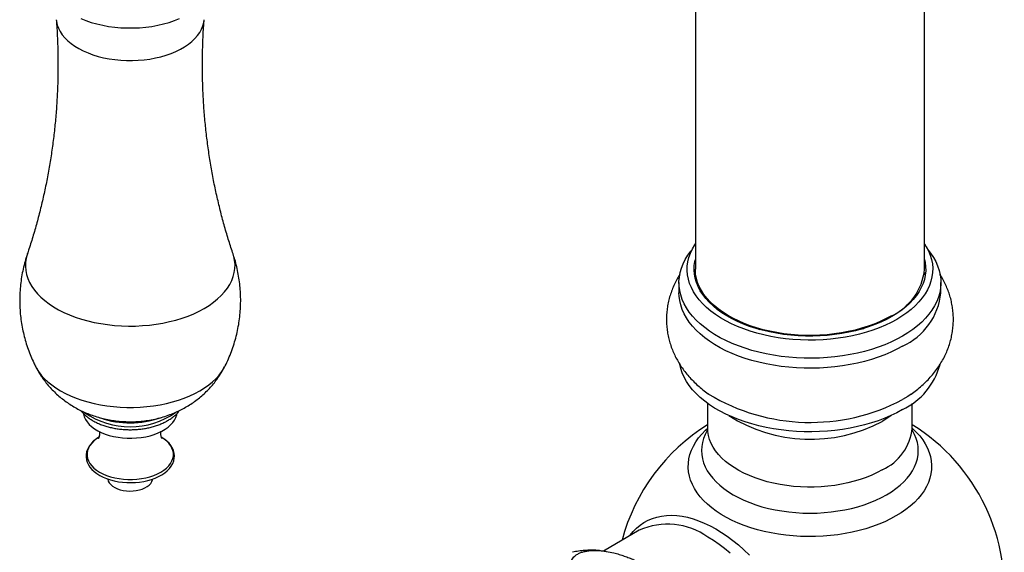
# Model space of a CAD drawing. Units: millimetres. Extents: x 80 to 1701, y 102 to 2296.
# Drawn here: x 1046 to 1167, y 429 to 494 of the extents above; entities that cross this region are included whole.
import ezdxf

# ---------------------------------------------------------------- set-up
doc = ezdxf.new("R2010")
doc.units = ezdxf.units.MM
doc.header["$LTSCALE"] = 8

msp = doc.modelspace()

# ---------------------------------------------------------------- linework, layer by layer
at = {"color": 7, "linetype": 'Continuous', "lineweight": 25}
for p, q in [((1128.999, 510.741), (1128.999, 463.633)), ((1156.999, 463.633), (1156.999, 510.741)), ((1126.999, 462), (1126.999, 460.775)), ((1158.999, 460.775), (1158.999, 462)), ((1152.837, 457.883), (1152.421, 457.538)), ((1130.499, 447.252), (1130.499, 444.236)), ((1155.499, 444.236), (1155.499, 447.252)), ((1122.145, 431.741), (1117.766, 429.213))]:
    msp.add_line(p, q, dxfattribs=at)
at = {"color": 8, "linetype": 'Continuous', "lineweight": 25, "flags": 128}
for points in [[(1050.915, 494.131), (1050.942, 493.891), (1051.035, 493.48), (1051.184, 493.074), (1051.388, 492.676), (1051.647, 492.289), (1051.958, 491.915), (1052.319, 491.556), (1052.729, 491.215), (1053.184, 490.894), (1053.682, 490.595), (1054.22, 490.319), (1054.794, 490.069), (1055.401, 489.847), (1056.036, 489.652), (1056.696, 489.488), (1057.376, 489.354), (1058.073, 489.252), (1058.782, 489.182), (1059.498, 489.145), (1060.216, 489.141), (1060.933, 489.17), (1061.644, 489.232), (1062.344, 489.326), (1063.029, 489.452), (1063.695, 489.608), (1064.337, 489.795), (1064.951, 490.011), (1065.533, 490.254), (1066.08, 490.524), (1066.588, 490.817), (1067.055, 491.133), (1067.476, 491.469), (1067.85, 491.824), (1068.174, 492.194), (1068.445, 492.578), (1068.663, 492.974), (1068.826, 493.378), (1068.933, 493.788), (1068.979, 494.131)], [(1053.909, 494.261), (1054.537, 494.014), (1055.195, 493.795), (1055.88, 493.604), (1056.588, 493.444), (1057.315, 493.314), (1058.056, 493.217), (1058.808, 493.151), (1059.567, 493.118), (1060.327, 493.118), (1061.085, 493.151), (1061.837, 493.217), (1062.578, 493.314), (1063.305, 493.444), (1064.013, 493.604), (1064.698, 493.795), (1065.357, 494.014), (1065.985, 494.261)], [(1047.376, 465.503), (1047.355, 465.44), (1047.227, 464.952), (1047.156, 464.459), (1047.141, 463.965), (1047.184, 463.472), (1047.284, 462.981), (1047.441, 462.495), (1047.653, 462.016), (1047.92, 461.547), (1048.241, 461.089), (1048.614, 460.644), (1049.038, 460.215), (1049.511, 459.803), (1050.03, 459.41), (1050.593, 459.038), (1051.198, 458.689), (1051.843, 458.364), (1052.523, 458.064), (1053.237, 457.791), (1053.98, 457.547), (1054.751, 457.331), (1055.544, 457.146), (1056.357, 456.992), (1057.186, 456.869), (1058.028, 456.779), (1058.878, 456.721), (1059.733, 456.696), (1060.589, 456.705), (1061.441, 456.746), (1062.288, 456.82), (1063.123, 456.926), (1063.945, 457.065), (1064.749, 457.235), (1065.531, 457.435), (1066.288, 457.665), (1067.017, 457.924), (1067.715, 458.211), (1068.378, 458.523), (1069.003, 458.861), (1069.587, 459.222), (1070.129, 459.604), (1070.625, 460.007), (1071.074, 460.428), (1071.472, 460.865), (1071.82, 461.317), (1072.114, 461.78), (1072.354, 462.255), (1072.538, 462.737), (1072.666, 463.226), (1072.738, 463.718), (1072.752, 464.212), (1072.709, 464.706), (1072.609, 465.196), (1072.518, 465.502)], [(1048.41, 451.713), (1048.471, 451.6), (1048.746, 451.152), (1049.074, 450.717), (1049.452, 450.296), (1049.879, 449.89), (1050.353, 449.502), (1050.872, 449.134), (1051.433, 448.787), (1052.034, 448.464), (1052.672, 448.164), (1053.343, 447.89), (1054.046, 447.644), (1054.776, 447.425), (1055.53, 447.236), (1056.304, 447.077), (1057.096, 446.949), (1057.901, 446.853), (1058.715, 446.788), (1059.536, 446.756), (1060.358, 446.756), (1061.178, 446.788), (1061.992, 446.853), (1062.797, 446.949), (1063.589, 447.077), (1064.364, 447.236), (1065.118, 447.425), (1065.848, 447.644), (1066.55, 447.89), (1067.222, 448.164), (1067.859, 448.464), (1068.46, 448.787), (1069.021, 449.134), (1069.54, 449.502), (1070.014, 449.89), (1070.441, 450.296), (1070.82, 450.717), (1071.147, 451.152), (1071.422, 451.6), (1071.482, 451.711)], [(1152.924, 445.773), (1152.414, 445.413), (1151.838, 445.057)], [(1153.513, 433.491), (1152.846, 433.128), (1152.142, 432.791), (1151.402, 432.479), (1150.631, 432.193), (1149.831, 431.936), (1149.005, 431.708), (1148.156, 431.509), (1147.288, 431.341), (1146.403, 431.204), (1145.506, 431.099), (1144.599, 431.026), (1143.686, 430.986), (1142.77, 430.977), (1141.855, 431.002), (1140.945, 431.059), (1140.042, 431.148), (1139.151, 431.269), (1138.274, 431.421), (1137.415, 431.605), (1136.577, 431.818), (1135.763, 432.061), (1134.977, 432.333), (1134.222, 432.631), (1133.5, 432.956), (1132.813, 433.307), (1132.166, 433.68), (1131.559, 434.077), (1130.996, 434.494), (1130.479, 434.93), (1130.009, 435.383), (1129.588, 435.853), (1129.218, 436.337), (1128.9, 436.833), (1128.636, 437.339), (1128.426, 437.853), (1128.272, 438.374), (1128.174, 438.9), (1128.131, 439.428), (1128.145, 439.957), (1128.216, 440.484), (1128.342, 441.008), (1128.524, 441.526), (1128.761, 442.036), (1129.053, 442.538), (1129.396, 443.028), (1129.792, 443.505), (1130.238, 443.966), (1130.48, 444.193)], [(1151.838, 439.133), (1151.221, 438.8), (1150.567, 438.492), (1149.878, 438.21), (1149.157, 437.956), (1148.409, 437.73), (1147.636, 437.534), (1146.842, 437.369), (1146.03, 437.235), (1145.204, 437.133), (1144.369, 437.063), (1143.527, 437.026), (1142.682, 437.022), (1141.84, 437.051), (1141.002, 437.112), (1140.173, 437.206), (1139.358, 437.333), (1138.559, 437.49), (1137.78, 437.679), (1137.025, 437.897), (1136.298, 438.144), (1135.601, 438.419), (1134.937, 438.721), (1134.311, 439.048), (1133.724, 439.398), (1133.179, 439.771), (1132.68, 440.164), (1132.227, 440.575), (1131.823, 441.003), (1131.471, 441.446), (1131.171, 441.902), (1130.925, 442.368), (1130.734, 442.843), (1130.599, 443.324), (1130.521, 443.809), (1130.499, 444.236)], [(1155.51, 444.2), (1155.519, 444.191), (1155.989, 443.737), (1156.41, 443.268), (1156.78, 442.784), (1157.098, 442.288), (1157.362, 441.782), (1157.572, 441.267), (1157.726, 440.746), (1157.825, 440.221), (1157.867, 439.693), (1157.853, 439.164), (1157.782, 438.637), (1157.656, 438.113), (1157.474, 437.595), (1157.237, 437.084), (1156.946, 436.583), (1156.602, 436.093), (1156.206, 435.616), (1155.76, 435.154), (1155.266, 434.709), (1154.726, 434.283), (1154.141, 433.876), (1153.513, 433.491)], [(1056.11, 443.098), (1055.842, 442.921), (1055.517, 442.663), (1055.24, 442.387), (1055.015, 442.095), (1054.845, 441.792), (1054.73, 441.479), (1054.672, 441.162), (1054.672, 440.843), (1054.73, 440.525), (1054.845, 440.213), (1055.015, 439.91), (1055.24, 439.618), (1055.517, 439.342), (1055.842, 439.083), (1056.212, 438.846), (1056.623, 438.633), (1057.07, 438.445), (1057.549, 438.285), (1058.054, 438.156), (1058.58, 438.057), (1059.12, 437.991), (1059.67, 437.957), (1060.223, 437.957), (1060.773, 437.991), (1061.314, 438.057), (1061.84, 438.156), (1062.345, 438.285), (1062.824, 438.445), (1063.271, 438.633), (1063.682, 438.846), (1064.052, 439.083), (1064.377, 439.342), (1064.653, 439.618), (1064.878, 439.91), (1065.049, 440.213), (1065.164, 440.525), (1065.222, 440.843), (1065.222, 441.162), (1065.164, 441.479), (1065.049, 441.792), (1064.878, 442.095), (1064.653, 442.387), (1064.377, 442.663), (1064.052, 442.921), (1063.798, 443.089)], [(1120.963, 431.058), (1121.017, 431.131), (1121.394, 431.592), (1121.805, 432.007), (1122.247, 432.376), (1122.719, 432.698), (1123.22, 432.971), (1123.748, 433.194), (1124.301, 433.367), (1124.877, 433.49), (1125.475, 433.561), (1126.093, 433.581), (1126.728, 433.549), (1127.379, 433.466), (1128.043, 433.332), (1128.719, 433.147), (1129.403, 432.912), (1130.094, 432.627), (1130.79, 432.295), (1131.488, 431.915)], [(1131.488, 431.915), (1132.186, 431.489), (1132.882, 431.018), (1133.574, 430.504), (1134.258, 429.949), (1134.934, 429.354), (1135.598, 428.721)], [(1133.25, 428.966), (1132.576, 429.516), (1131.894, 430.025), (1131.208, 430.491), (1130.519, 430.911)]]:
    msp.add_lwpolyline(points, dxfattribs=at)
at = {"color": 7, "linetype": 'Continuous', "lineweight": 25, "flags": 128}
for points in [[(1154.313, 455.468), (1153.623, 455.093), (1152.895, 454.742), (1152.133, 454.416), (1151.339, 454.117), (1150.515, 453.846), (1149.665, 453.603), (1148.792, 453.39), (1147.898, 453.207), (1146.987, 453.055), (1146.062, 452.934), (1145.127, 452.845), (1144.183, 452.788), (1143.236, 452.764), (1142.288, 452.772), (1141.342, 452.813), (1140.402, 452.886), (1139.472, 452.99), (1138.553, 453.127), (1137.651, 453.294), (1136.767, 453.493), (1135.905, 453.721), (1135.068, 453.978), (1134.258, 454.263), (1133.48, 454.576), (1132.735, 454.914), (1132.026, 455.278), (1131.355, 455.665), (1130.725, 456.074), (1130.139, 456.504), (1129.598, 456.954), (1129.103, 457.421), (1128.658, 457.904), (1128.263, 458.402), (1127.919, 458.912), (1127.629, 459.433), (1127.393, 459.963), (1127.211, 460.501), (1127.085, 461.043), (1127.015, 461.589), (1127.001, 462.137), (1127.043, 462.683), (1127.141, 463.228), (1127.295, 463.768), (1127.504, 464.302), (1127.768, 464.828), (1128.085, 465.344), (1128.454, 465.848), (1128.56, 465.979)], [(1153.606, 457.51), (1152.933, 457.144), (1152.222, 456.804), (1151.476, 456.489), (1150.698, 456.201), (1149.891, 455.942), (1149.058, 455.711), (1148.202, 455.511), (1147.326, 455.341), (1146.433, 455.203), (1145.528, 455.097), (1144.613, 455.024), (1143.692, 454.983), (1142.768, 454.974), (1141.845, 454.999), (1140.927, 455.056), (1140.016, 455.146), (1139.117, 455.268), (1138.232, 455.422), (1137.366, 455.607), (1136.521, 455.823), (1135.7, 456.068), (1134.907, 456.342), (1134.145, 456.643), (1133.416, 456.971), (1132.724, 457.324), (1132.071, 457.701), (1131.459, 458.101), (1130.891, 458.521), (1130.369, 458.961), (1129.895, 459.419), (1129.47, 459.893), (1129.097, 460.381), (1128.777, 460.881), (1128.51, 461.392), (1128.299, 461.911), (1128.143, 462.436), (1128.043, 462.967), (1128.001, 463.499), (1128.015, 464.033), (1128.086, 464.564), (1128.214, 465.093), (1128.397, 465.615), (1128.637, 466.13), (1128.93, 466.636), (1128.999, 466.742)], [(1156.999, 466.742), (1157.221, 466.385), (1157.488, 465.874), (1157.699, 465.355), (1157.855, 464.829), (1157.955, 464.299), (1157.997, 463.766), (1157.983, 463.233), (1157.912, 462.701), (1157.784, 462.173), (1157.601, 461.65), (1157.362, 461.135), (1157.068, 460.629), (1156.721, 460.135), (1156.322, 459.654), (1155.872, 459.188), (1155.374, 458.739), (1154.829, 458.309), (1154.238, 457.898), (1153.606, 457.51)], [(1157.438, 465.979), (1157.735, 465.597), (1158.079, 465.087), (1158.369, 464.566), (1158.605, 464.036), (1158.787, 463.499), (1158.913, 462.956), (1158.983, 462.41), (1158.997, 461.863), (1158.955, 461.316), (1158.857, 460.771), (1158.703, 460.231), (1158.494, 459.697), (1158.231, 459.171), (1157.914, 458.656), (1157.544, 458.151), (1157.124, 457.661), (1156.654, 457.185), (1156.136, 456.727), (1155.571, 456.287), (1154.963, 455.867), (1154.313, 455.468)], [(1153.005, 457.857), (1152.35, 457.502), (1151.657, 457.172), (1150.93, 456.868), (1150.171, 456.591), (1149.383, 456.343), (1148.569, 456.124), (1147.733, 455.935), (1146.878, 455.777), (1146.007, 455.651), (1145.124, 455.557), (1144.232, 455.495), (1143.336, 455.466), (1142.438, 455.471), (1141.542, 455.508), (1140.653, 455.577), (1139.772, 455.679), (1138.905, 455.814), (1138.054, 455.979), (1137.223, 456.176), (1136.416, 456.402), (1135.634, 456.658), (1134.883, 456.941), (1134.164, 457.252), (1133.481, 457.588), (1132.836, 457.949), (1132.232, 458.333), (1131.671, 458.737), (1131.156, 459.162), (1130.689, 459.605), (1130.271, 460.064), (1129.905, 460.537), (1129.591, 461.022), (1129.331, 461.519), (1129.126, 462.023), (1128.978, 462.534), (1128.885, 463.05), (1128.849, 463.568), (1128.871, 464.086), (1128.949, 464.603), (1128.999, 464.819)], [(1156.999, 464.819), (1157.074, 464.474), (1157.138, 463.957), (1157.145, 463.438), (1157.095, 462.921), (1156.989, 462.406), (1156.826, 461.896), (1156.607, 461.394), (1156.334, 460.9), (1156.007, 460.417), (1155.627, 459.947), (1155.197, 459.492), (1154.717, 459.054), (1154.191, 458.634), (1153.619, 458.235), (1153.005, 457.857)], [(1128.92, 462.816), (1128.949, 462.969), (1129.015, 463.247)], [(1152.899, 457.918), (1152.251, 457.567), (1151.566, 457.24), (1150.846, 456.94), (1150.095, 456.666), (1149.315, 456.42), (1148.51, 456.203), (1147.683, 456.016), (1146.837, 455.86), (1145.975, 455.735), (1145.101, 455.642), (1144.219, 455.581), (1143.332, 455.553), (1142.444, 455.557), (1141.558, 455.594), (1140.677, 455.663), (1139.806, 455.764), (1138.948, 455.896), (1138.107, 456.06), (1137.284, 456.255), (1136.485, 456.479), (1135.712, 456.732), (1134.969, 457.012), (1134.258, 457.32), (1133.582, 457.652), (1132.944, 458.009), (1132.346, 458.389), (1131.791, 458.789), (1131.282, 459.209), (1130.82, 459.647), (1130.406, 460.101), (1130.044, 460.57), (1129.733, 461.05), (1129.476, 461.541), (1129.273, 462.04), (1129.126, 462.546), (1129.035, 463.056), (1128.999, 463.569), (1128.999, 463.633)], [(1156.983, 463.247), (1157.074, 462.841), (1157.078, 462.816)], [(1154.313, 454.244), (1153.623, 453.868), (1152.895, 453.517), (1152.133, 453.191), (1151.339, 452.892), (1150.515, 452.621), (1149.665, 452.378), (1148.792, 452.165), (1147.898, 451.982), (1146.987, 451.83), (1146.062, 451.709), (1145.127, 451.62), (1144.183, 451.564), (1143.236, 451.539), (1142.288, 451.547), (1141.342, 451.588), (1140.402, 451.661), (1139.472, 451.766), (1138.553, 451.902), (1137.651, 452.07), (1136.767, 452.268), (1135.905, 452.496), (1135.068, 452.753), (1134.258, 453.038), (1133.48, 453.351), (1132.735, 453.689), (1132.026, 454.053), (1131.355, 454.44), (1130.725, 454.849), (1130.139, 455.279), (1129.598, 455.729), (1129.103, 456.196), (1128.658, 456.679), (1128.263, 457.177), (1127.919, 457.687), (1127.629, 458.208), (1127.393, 458.739), (1127.211, 459.276), (1127.085, 459.818), (1127.015, 460.364), (1126.999, 460.775)], [(1130.08, 460.3), (1130.004, 460.507), (1129.933, 460.731)], [(1156.065, 460.731), (1155.994, 460.507), (1155.918, 460.3)], [(1131.35, 458.996), (1131.323, 459.044), (1131.199, 459.283)], [(1154.799, 459.283), (1154.675, 459.044), (1154.648, 458.996)], [(1133.578, 457.538), (1133.374, 457.701), (1133.161, 457.883)], [(1154.313, 446.486), (1153.623, 446.111), (1152.895, 445.76), (1152.133, 445.434), (1151.339, 445.135), (1150.515, 444.864), (1149.665, 444.621), (1148.792, 444.408), (1147.898, 444.225), (1146.987, 444.073), (1146.062, 443.952), (1145.127, 443.863), (1144.183, 443.806), (1143.236, 443.782), (1142.288, 443.79), (1141.342, 443.831), (1140.402, 443.904), (1139.472, 444.008), (1138.553, 444.145), (1137.651, 444.312), (1136.767, 444.511), (1135.905, 444.739), (1135.068, 444.996), (1134.258, 445.281), (1133.48, 445.594), (1132.735, 445.932), (1132.026, 446.296), (1131.355, 446.683), (1130.725, 447.092), (1130.139, 447.522), (1129.598, 447.972), (1129.103, 448.439), (1128.658, 448.922), (1128.263, 449.42), (1127.919, 449.93), (1127.629, 450.451), (1127.393, 450.981), (1127.211, 451.519), (1127.087, 452.049)], [(1155.369, 448.384), (1154.963, 448.11), (1154.313, 447.711)], [(1054.222, 446.003), (1054.233, 445.942), (1054.325, 445.616), (1054.474, 445.296), (1054.676, 444.986), (1054.932, 444.69), (1055.237, 444.41), (1055.588, 444.149), (1055.983, 443.909), (1056.418, 443.693), (1056.888, 443.503), (1057.388, 443.341), (1057.913, 443.209), (1058.459, 443.107), (1059.019, 443.038), (1059.589, 443.001), (1060.162, 442.997), (1060.733, 443.026), (1061.296, 443.087), (1061.846, 443.181), (1062.377, 443.305), (1062.884, 443.46), (1063.361, 443.643), (1063.805, 443.853), (1064.21, 444.087), (1064.573, 444.343), (1064.89, 444.618), (1065.158, 444.911), (1065.374, 445.217), (1065.536, 445.535), (1065.643, 445.86), (1065.672, 446.003)], [(1130.486, 443.989), (1130.459, 443.944), (1130.207, 443.465), (1130.01, 442.978), (1129.869, 442.484), (1129.784, 441.986), (1129.756, 441.486), (1129.784, 440.986), (1129.869, 440.488), (1130.01, 439.995), (1130.207, 439.507), (1130.459, 439.029), (1130.764, 438.561), (1131.122, 438.105), (1131.53, 437.664), (1131.988, 437.239), (1132.493, 436.832), (1133.042, 436.445), (1133.635, 436.08), (1134.267, 435.738), (1134.937, 435.421), (1135.642, 435.13), (1136.377, 434.865), (1137.142, 434.629), (1137.931, 434.423), (1138.742, 434.247), (1139.571, 434.102), (1140.415, 433.988), (1141.27, 433.906), (1142.133, 433.857), (1142.999, 433.841), (1143.865, 433.857), (1144.728, 433.906), (1145.583, 433.988), (1146.427, 434.102), (1147.256, 434.247), (1148.067, 434.423), (1148.856, 434.629), (1149.621, 434.865), (1150.357, 435.13), (1151.061, 435.421), (1151.731, 435.738), (1152.363, 436.08)], [(1152.363, 436.08), (1152.956, 436.445), (1153.506, 436.832), (1154.01, 437.239), (1154.468, 437.664), (1154.876, 438.105), (1155.234, 438.561), (1155.539, 439.029), (1155.791, 439.507), (1155.988, 439.995), (1156.129, 440.488), (1156.214, 440.986), (1156.242, 441.486), (1156.214, 441.986), (1156.129, 442.484), (1155.988, 442.978), (1155.791, 443.465), (1155.539, 443.944), (1155.512, 443.99)], [(1056.125, 443.109), (1055.995, 443.03), (1055.653, 442.788), (1055.351, 442.524), (1055.093, 442.242), (1054.882, 441.945), (1054.721, 441.635), (1054.612, 441.319), (1054.556, 440.999), (1054.551, 440.679), (1054.596, 440.363), (1054.691, 440.053), (1054.835, 439.751), (1055.027, 439.458), (1055.265, 439.177), (1055.549, 438.912), (1055.875, 438.665), (1056.24, 438.438), (1056.64, 438.234), (1057.071, 438.055), (1057.528, 437.902), (1058.007, 437.777), (1058.504, 437.68), (1059.014, 437.611), (1059.533, 437.573), (1060.055, 437.564), (1060.577, 437.585), (1061.092, 437.636), (1061.597, 437.716), (1062.087, 437.825), (1062.558, 437.962), (1063.005, 438.126), (1063.423, 438.316), (1063.811, 438.53), (1064.162, 438.767), (1064.474, 439.026), (1064.743, 439.304), (1064.965, 439.598), (1065.138, 439.905), (1065.26, 440.22), (1065.329, 440.539), (1065.346, 440.859), (1065.313, 441.177), (1065.229, 441.488), (1065.097, 441.793), (1064.917, 442.088), (1064.69, 442.372), (1064.417, 442.641), (1064.101, 442.893), (1063.745, 443.125), (1063.743, 443.126), (1063.743, 443.126)], [(1057.206, 437.994), (1057.208, 437.981), (1057.274, 437.752), (1057.397, 437.531), (1057.574, 437.323), (1057.801, 437.132), (1058.074, 436.963), (1058.388, 436.818), (1058.734, 436.701), (1059.106, 436.614), (1059.497, 436.559), (1059.896, 436.538), (1060.297, 436.551), (1060.691, 436.597), (1061.068, 436.676), (1061.422, 436.786), (1061.744, 436.924), (1062.028, 437.088), (1062.268, 437.274), (1062.458, 437.478), (1062.594, 437.696), (1062.674, 437.923), (1062.687, 437.994)]]:
    msp.add_lwpolyline(points, dxfattribs=at)
at = {"color": 7, "linetype": 'Continuous', "lineweight": 25}
for centre, radius, start, end in [((1150.009, 464.32), 7.024, 294.29503, 354.38483), ((1151.047, 461.534), 7.989, 294.13302, 354.54684), ((1150.57, 454.27), 8.636, 295.68037, 344.6515), ((1143.066, 468.989), 24.067, 238.86786, 297.85841), ((1059.945, 455.802), 10.943, 250.67387, 289.68528), ((1142.999, 424.439), 23.75, 121.75686, 165.1465), ((1142.999, 424.439), 23.75, 287.26408, 58.24314)]:
    msp.add_arc(centre, radius, start, end, dxfattribs=at)
at = {"color": 8, "linetype": 'Continuous', "lineweight": 25}
for centre, radius, start, end in [((1059.946, 454.06), 9.671, 234.86099, 305.23177), ((1143.069, 461.498), 18.633, 237.55923, 298.07301), ((1149.275, 444.837), 6.253, 294.19711, 354.48275), ((1125.617, 424.103), 8.39, 54.24439, 114.44515)]:
    msp.add_arc(centre, radius, start, end, dxfattribs=at)
at = {"color": 7, "linetype": 'Continuous', "lineweight": 25}
for points, knots in [([(1050.914, 494.129), (1050.917, 494.095), (1050.976, 493.42), (1051.045, 492.099), (1051.116, 490.167), (1051.131, 488.234), (1051.096, 486.303), (1051.011, 484.376), (1050.876, 482.458), (1050.692, 480.552), (1050.459, 478.661), (1050.178, 476.788), (1049.852, 474.935), (1049.48, 473.107), (1049.066, 471.307), (1048.61, 469.536), (1048.113, 467.801), (1047.7, 466.459), (1047.441, 465.706), (1047.373, 465.51)], [0, 0, 0, 0, 0.0035463, 0.0693267, 0.135117, 0.2008884, 0.2666129, 0.3322569, 0.3977902, 0.4631853, 0.528414, 0.5934471, 0.6582539, 0.7228023, 0.7870582, 0.8509853, 0.9145452, 0.977697, 1, 1, 1, 1]), ([(1072.518, 465.504), (1072.343, 466.035), (1071.979, 467.136), (1071.476, 468.845), (1070.998, 470.622), (1070.563, 472.431), (1070.171, 474.268), (1069.825, 476.128), (1069.526, 478.009), (1069.275, 479.907), (1069.074, 481.819), (1068.921, 483.741), (1068.819, 485.67), (1068.768, 487.602), (1068.767, 489.536), (1068.82, 491.466), (1068.892, 492.997), (1068.964, 493.883), (1068.984, 494.129)], [0, 0, 0, 0, 0.0597504, 0.1239215, 0.188445, 0.2532703, 0.3183502, 0.3836404, 0.4490999, 0.5146904, 0.5803763, 0.6461245, 0.7119034, 0.7776833, 0.8434358, 0.9091329, 0.9747385, 1, 1, 1, 1]), ([(1047.384, 465.507), (1047.333, 465.359), (1047.176, 464.906), (1046.967, 464.132), (1046.757, 463.19), (1046.602, 462.239), (1046.498, 461.285), (1046.445, 460.33), (1046.444, 459.377), (1046.493, 458.43), (1046.592, 457.491), (1046.74, 456.563), (1046.935, 455.649), (1047.177, 454.753), (1047.463, 453.875), (1047.794, 453.021), (1048.111, 452.299), (1048.334, 451.871), (1048.417, 451.712)], [0, 0, 0, 0, 0.0331227, 0.1012024, 0.1690887, 0.2367619, 0.3042045, 0.3713995, 0.4383311, 0.5049833, 0.5713329, 0.6373629, 0.7030547, 0.7683882, 0.8333409, 0.8978877, 0.9620005, 1, 1, 1, 1]), ([(1071.475, 451.706), (1071.498, 451.747), (1071.676, 452.073), (1071.964, 452.706), (1072.333, 453.604), (1072.647, 454.522), (1072.91, 455.453), (1073.122, 456.395), (1073.282, 457.345), (1073.39, 458.299), (1073.446, 459.254), (1073.451, 460.207), (1073.406, 461.155), (1073.31, 462.095), (1073.166, 463.024), (1072.973, 463.938), (1072.758, 464.766), (1072.587, 465.281), (1072.513, 465.503)], [0, 0, 0, 0, 0.0100729, 0.0785887, 0.1469907, 0.2152487, 0.2833371, 0.3512336, 0.4189185, 0.4863739, 0.5535832, 0.6205301, 0.6871988, 0.7535668, 0.8196165, 0.8853294, 0.9506856, 1, 1, 1, 1]), ([(1127.111, 463.005), (1127.036, 462.888), (1126.823, 462.557), (1126.523, 461.986), (1126.213, 461.301), (1125.958, 460.604), (1125.756, 459.901), (1125.607, 459.192), (1125.511, 458.482), (1125.466, 457.771), (1125.473, 457.063), (1125.53, 456.359), (1125.637, 455.663), (1125.793, 454.975), (1125.997, 454.299), (1126.248, 453.635), (1126.546, 452.984), (1126.89, 452.348), (1127.28, 451.729), (1127.715, 451.127), (1128.196, 450.543), (1128.723, 449.978), (1129.293, 449.434), (1129.911, 448.917), (1130.358, 448.567), (1130.609, 448.4), (1130.628, 448.387)], [0, 0, 0, 0, 0.024966, 0.0709058, 0.1160567, 0.1605008, 0.20433, 0.2476404, 0.2905297, 0.3330956, 0.3754355, 0.4176429, 0.4597888, 0.5019729, 0.5442965, 0.5868618, 0.6297721, 0.6731302, 0.7170359, 0.761582, 0.8068486, 0.8528955, 0.8997538, 0.9474174, 0.9958384, 1, 1, 1, 1]), ([(1155.364, 448.382), (1155.585, 448.542), (1156.039, 448.871), (1156.679, 449.412), (1157.288, 449.989), (1157.848, 450.594), (1158.356, 451.221), (1158.812, 451.868), (1159.214, 452.531), (1159.562, 453.209), (1159.857, 453.898), (1160.098, 454.597), (1160.286, 455.302), (1160.421, 456.011), (1160.504, 456.722), (1160.535, 457.432), (1160.515, 458.139), (1160.445, 458.841), (1160.325, 459.536), (1160.157, 460.22), (1159.94, 460.894), (1159.677, 461.555), (1159.365, 462.2), (1159.095, 462.694), (1158.916, 462.964), (1158.871, 463.032)], [0, 0, 0, 0, 0.0478596, 0.0983292, 0.1481731, 0.1972541, 0.2454821, 0.2928194, 0.3392745, 0.3848927, 0.4297439, 0.4739133, 0.517494, 0.5605827, 0.6032769, 0.6456739, 0.6878709, 0.729953, 0.7719997, 0.814111, 0.8563878, 0.8989328, 0.941849, 0.9852384, 1, 1, 1, 1]), ([(1135.325, 456.886), (1135.383, 456.858), (1135.652, 456.731), (1136.158, 456.527), (1136.619, 456.367), (1136.848, 456.287)], [0, 0, 0, 0, 0.1226148, 0.5635686, 1, 1, 1, 1]), ([(1149.227, 456.315), (1149.426, 456.384), (1149.857, 456.534), (1150.361, 456.737), (1150.657, 456.878), (1150.742, 456.919)], [0, 0, 0, 0, 0.3789268, 0.8204137, 1, 1, 1, 1]), ([(1048.418, 451.711), (1048.465, 451.617), (1048.623, 451.302), (1048.936, 450.789), (1049.352, 450.175), (1049.808, 449.59), (1050.298, 449.034), (1050.821, 448.509), (1051.377, 448.016), (1051.963, 447.556), (1052.579, 447.13), (1053.222, 446.739), (1053.893, 446.384), (1054.59, 446.066), (1055.311, 445.787), (1056.055, 445.548), (1056.82, 445.35), (1057.604, 445.195), (1058.403, 445.084), (1059.214, 445.018), (1060.036, 444.999), (1060.864, 445.029), (1061.697, 445.107), (1062.531, 445.237), (1063.363, 445.418), (1064.187, 445.652), (1064.968, 445.93), (1065.702, 446.242), (1066.385, 446.581), (1067.042, 446.958), (1067.672, 447.37), (1068.272, 447.817), (1068.841, 448.297), (1069.378, 448.808), (1069.88, 449.348), (1070.348, 449.917), (1070.792, 450.534), (1071.172, 451.128), (1071.384, 451.536), (1071.472, 451.704)], [0, 0, 0, 0, 0.01122235, 0.03771689, 0.06416514, 0.09058695, 0.11700511, 0.14344571, 0.16993852, 0.19651697, 0.22321778, 0.2500799, 0.27714246, 0.30444162, 0.33200652, 0.35985523, 0.38799224, 0.41640955, 0.44509235, 0.4740277, 0.50320949, 0.53265234, 0.56237323, 0.59238422, 0.62267829, 0.65320923, 0.68390271, 0.71130179, 0.73852116, 0.76555523, 0.79241203, 0.8191065, 0.84565697, 0.8720825, 0.89840132, 0.92463005, 0.95078344, 0.97973603, 1, 1, 1, 1]), ([(1053.912, 446.384), (1053.997, 446.28), (1054.174, 446.063), (1054.496, 445.76), (1054.865, 445.466), (1055.276, 445.196), (1055.723, 444.95), (1056.202, 444.732), (1056.709, 444.541), (1057.239, 444.38), (1057.787, 444.249), (1058.351, 444.148), (1058.926, 444.078), (1059.507, 444.039), (1060.092, 444.031), (1060.676, 444.055), (1061.254, 444.109), (1061.824, 444.194), (1062.38, 444.31), (1062.92, 444.456), (1063.44, 444.632), (1063.935, 444.838), (1064.403, 445.072), (1064.838, 445.335), (1065.239, 445.625), (1065.595, 445.943), (1065.843, 446.198), (1065.956, 446.354), (1065.981, 446.389)], [0, 0, 0, 0, 0.035107, 0.0736033, 0.1127479, 0.1523457, 0.1921958, 0.2321271, 0.2720165, 0.3118196, 0.3515235, 0.3911351, 0.4306723, 0.4701589, 0.5096221, 0.5490905, 0.5885863, 0.6281371, 0.6677728, 0.7075223, 0.7474112, 0.7874581, 0.8276676, 0.8680185, 0.908437, 0.9487549, 0.9887584, 1, 1, 1, 1]), ([(1130.496, 444.236), (1130.496, 444.2), (1130.497, 444.117), (1130.478, 444.012), (1130.458, 443.94), (1130.454, 443.931), (1130.452, 443.927)], [0, 0, 0, 0, 0.2294372, 0.5195447, 0.7737087, 1, 1, 1, 1]), ([(1155.545, 443.929), (1155.544, 443.931), (1155.542, 443.935), (1155.524, 443.994), (1155.504, 444.098), (1155.501, 444.188), (1155.5, 444.236)], [0, 0, 0, 0, 0.186274, 0.4288669, 0.7009701, 1, 1, 1, 1]), ([(1056.16, 443.833), (1056.171, 443.785), (1056.196, 443.67), (1056.201, 443.457), (1056.171, 443.249), (1056.123, 443.093), (1056.079, 442.998), (1056.049, 442.951), (1056.05, 442.952), (1056.05, 442.952)], [0, 0, 0, 0, 0.1304218, 0.3182581, 0.5001468, 0.655713, 0.7939203, 0.9203424, 1, 1, 1, 1]), ([(1063.845, 442.951), (1063.844, 442.952), (1063.842, 442.954), (1063.808, 443.009), (1063.763, 443.113), (1063.717, 443.273), (1063.691, 443.484), (1063.699, 443.691), (1063.726, 443.799), (1063.736, 443.838)], [0, 0, 0, 0, 0.0954107, 0.2254892, 0.3654663, 0.519599, 0.6932904, 0.8907195, 1, 1, 1, 1]), ([(1117.579, 423.645), (1117.885, 423.474), (1118.5, 423.132), (1119.46, 422.678), (1120.441, 422.276), (1121.275, 421.993), (1121.973, 421.799), (1122.513, 421.673), (1123.074, 421.569), (1123.649, 421.495), (1124.236, 421.458), (1124.822, 421.464), (1125.408, 421.526), (1125.909, 421.639), (1126.317, 421.789), (1126.629, 421.953), (1126.89, 422.146), (1127.091, 422.362), (1127.235, 422.596), (1127.337, 422.888), (1127.362, 423.242), (1127.286, 423.619), (1127.144, 423.966), (1126.965, 424.282), (1126.743, 424.593), (1126.397, 425.001), (1125.89, 425.492), (1125.189, 426.055), (1124.413, 426.593), (1123.54, 427.128), (1122.57, 427.652), (1121.672, 428.072), (1120.912, 428.384), (1120.313, 428.604), (1119.69, 428.806), (1118.962, 429.005), (1118.269, 429.148), (1117.624, 429.237), (1117.104, 429.28), (1116.552, 429.291), (1116.014, 429.256), (1115.521, 429.177), (1115.091, 429.061), (1114.699, 428.9), (1114.384, 428.707), (1114.144, 428.492), (1113.958, 428.247), (1113.832, 427.959), (1113.79, 427.667), (1113.806, 427.401), (1113.873, 427.084), (1114.028, 426.713), (1114.29, 426.298), (1114.599, 425.913), (1114.959, 425.539), (1115.38, 425.157), (1115.86, 424.77), (1116.4, 424.381), (1116.971, 424.004), (1117.376, 423.765), (1117.579, 423.645)], [0, 0, 0, 0, 0.0309374, 0.0620088, 0.089992, 0.1181706, 0.1321585, 0.1462015, 0.1604721, 0.1748558, 0.188924, 0.203224, 0.2173193, 0.2319266, 0.2419725, 0.2523051, 0.262354, 0.2726866, 0.2829669, 0.2934578, 0.3101226, 0.3272499, 0.3410279, 0.3549159, 0.3690645, 0.3832746, 0.4119766, 0.4409176, 0.4703931, 0.4999909, 0.5332903, 0.5667595, 0.5838541, 0.6009893, 0.6182862, 0.6356609, 0.6594431, 0.6715565, 0.6837621, 0.6975225, 0.7115591, 0.7228878, 0.7345167, 0.7458625, 0.757638, 0.7676314, 0.7778859, 0.791145, 0.8047841, 0.8146365, 0.8245677, 0.8448634, 0.862428, 0.8801321, 0.8981546, 0.9162489, 0.9370563, 0.9579233, 0.9789412, 1, 1, 1, 1]), ([(1117.278, 429.261), (1117.202, 429.269), (1116.864, 429.304), (1116.267, 429.313), (1115.494, 429.288), (1114.74, 429.201), (1114.233, 429.123), (1113.983, 429.059), (1113.973, 429.056)], [0, 0, 0, 0, 0.0689954, 0.3054416, 0.5377176, 0.7660817, 0.9909048, 1, 1, 1, 1])]:
    msp.add_open_spline(points, degree=3, knots=knots, dxfattribs=at)

doc.saveas('drawing.dxf')
